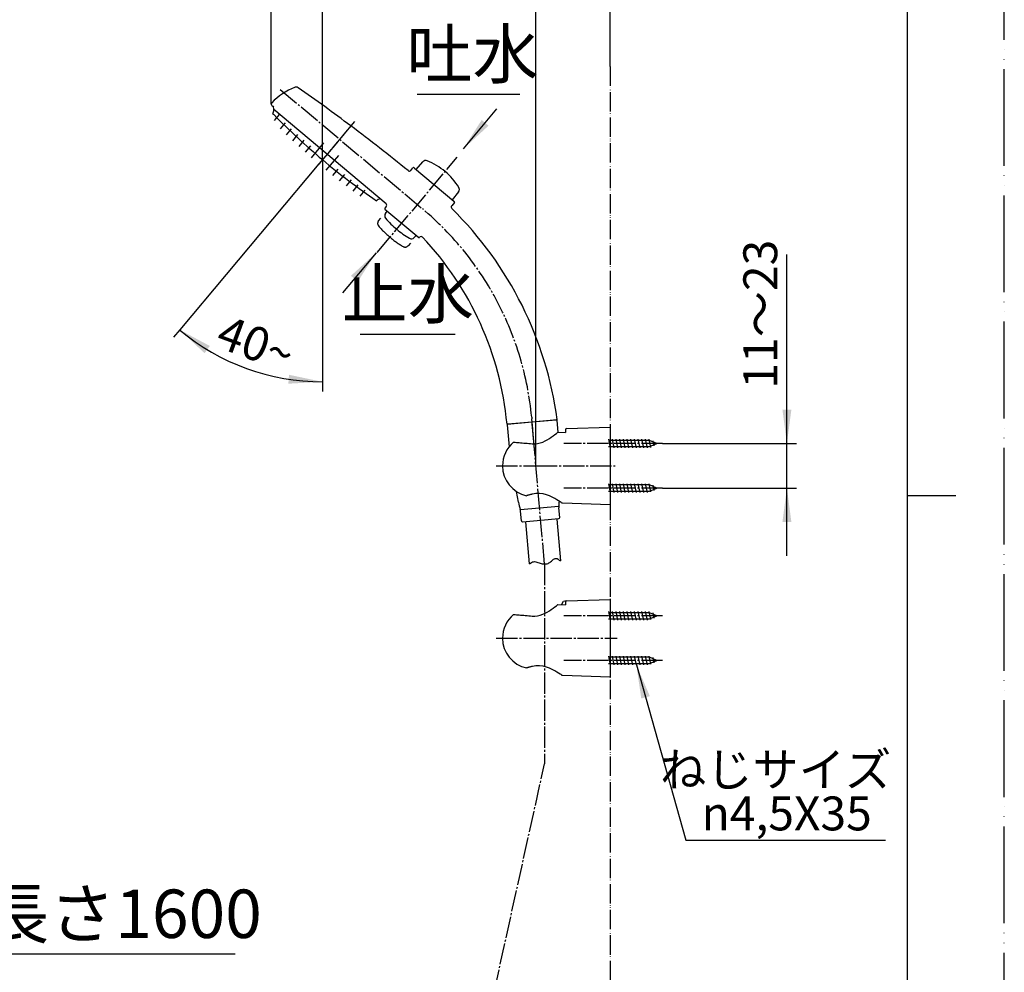
# Model space of a CAD drawing. Units: millimetres. Extents: x 0 to 1050, y -40 to 1445.
# Drawn here: x 541 to 1050, y 456 to 948 of the extents above; entities that cross this region are included whole.
import ezdxf

# ---------------------------------------------------------------- set-up
doc = ezdxf.new("R2010")
doc.units = ezdxf.units.MM
for name, pattern in [('CENTER_DASH_DASH', [14, 9, -1, 1, -1, 1, -1]), ('DASH_CENTER', [14, 11, -1, 1, -1]), ('PHANTOM', [13, 10, -1, 0, -1, 0, -1])]:
    doc.linetypes.add(name, pattern=pattern)
for name, color, linetype in [('1', 7, 'Continuous'), ('12', 7, 'Continuous'), ('13', 7, 'Continuous'), ('17', 7, 'Continuous'), ('71', 7, 'Continuous'), ('91', 7, 'Continuous'), ('OBJECT', 7, 'Continuous'), ('ﾚｲﾔｰ1', 7, 'Continuous')]:
    doc.layers.add(name, color=color, linetype=linetype)
doc.styles.add('CONVERTER_11', font='MS Mincho.ttf', dxfattribs={"width": 0.89})
doc.styles.add('CONVERTER_12', font='txt.shx', dxfattribs={"width": 0.9})
doc.dimstyles.new('ME10_DIM_11', dxfattribs={"dimtxt": 17.5, "dimasz": 17.5, "dimexe": 5, "dimexo": 0, "dimgap": 5, "dimtad": 1, "dimdsep": 46, "dimtxsty": 'CONVERTER_11', "dimsah": 1, "dimcen": 0.09, "dimclrd": 2, "dimclre": 2, "dimclrt": 7, "dimadec": 0, "dimazin": 0, "dimtfac": 1, "dimtdec": 4, "dimtix": 1, "dimtmove": 0, "dimatfit": 3, "dimfxl": 1, "dimtolj": 1, "dimtzin": 0, "dimarcsym": 0})
doc.dimstyles.new('ME10_DIM_22', dxfattribs={"dimtxt": 17.5, "dimasz": 17.5, "dimexe": 5, "dimexo": 0, "dimgap": 5, "dimtad": 1, "dimdsep": 46, "dimtxsty": 'CONVERTER_12', "dimsah": 1, "dimcen": 0.09, "dimclrd": 2, "dimclre": 2, "dimclrt": 7, "dimadec": 0, "dimazin": 0, "dimtfac": 1, "dimtdec": 4, "dimtix": 1, "dimtmove": 0, "dimatfit": 3, "dimfxl": 1, "dimtolj": 1, "dimtzin": 0, "dimarcsym": 0})
doc.dimstyles.new('ME10_DIM_23', dxfattribs={"dimtxt": 17.5, "dimasz": 17.5, "dimexe": 5, "dimexo": 0, "dimgap": 5, "dimtad": 1, "dimdsep": 46, "dimtxsty": 'CONVERTER_12', "dimsah": 1, "dimcen": 0.09, "dimclrd": 2, "dimclre": 2, "dimclrt": 7, "dimadec": 0, "dimazin": 0, "dimtfac": 1, "dimtdec": 4, "dimtix": 1, "dimtmove": 0, "dimatfit": 3, "dimfxl": 1, "dimtolj": 1, "dimtzin": 0, "dimarcsym": 0})
doc.dimstyles.new('ME10_DIM_24', dxfattribs={"dimtxt": 17.5, "dimasz": 17.5, "dimexe": 5, "dimexo": 0, "dimgap": 5, "dimtad": 1, "dimdsep": 46, "dimtxsty": 'CONVERTER_12', "dimsah": 1, "dimcen": 0.09, "dimclrd": 2, "dimclre": 2, "dimclrt": 7, "dimadec": 0, "dimazin": 0, "dimtfac": 1, "dimtdec": 4, "dimtix": 1, "dimtmove": 0, "dimatfit": 3, "dimfxl": 1, "dimtolj": 1, "dimtzin": 0, "dimarcsym": 0})
doc.dimstyles.new('ME10_DIM_25', dxfattribs={"dimtxt": 17.5, "dimasz": 17.5, "dimexe": 5, "dimexo": 0, "dimgap": 5, "dimtad": 1, "dimdsep": 46, "dimtxsty": 'CONVERTER_12', "dimsah": 1, "dimcen": 0.09, "dimclrd": 2, "dimclre": 2, "dimclrt": 7, "dimadec": 0, "dimazin": 0, "dimtfac": 1, "dimtdec": 4, "dimtix": 1, "dimtmove": 0, "dimatfit": 3, "dimfxl": 1, "dimtolj": 1, "dimtzin": 0, "dimarcsym": 0})
doc.dimstyles.get("Standard").update_dxf_attribs({"dimtxt": 0.18, "dimasz": 0.18, "dimexe": 0.18, "dimexo": 0.0625, "dimgap": 0.09, "dimtad": 0, "dimtih": 1, "dimtoh": 1, "dimdec": 4, "dimzin": 0, "dimdsep": 46, "dimtxsty": 'Standard', "dimcen": 0.09, "dimadec": 0, "dimazin": 0, "dimtfac": 1, "dimtdec": 4, "dimtofl": 0, "dimtmove": 0, "dimatfit": 3, "dimfxl": 1, "dimtolj": 1, "dimtzin": 0, "dimarcsym": 0})

# ---------------------------------------------------------------- blocks, each defined once
blk = doc.blocks.new('開示A4')
at = {"layer": '1', "color": 4, "linetype": 'PHANTOM'}
blk.add_line((210, -8), (210, 289), dxfattribs=at)
at = {"layer": '1', "color": 7, "linetype": 'Continuous'}
for p, q in [((200, 140.5), (200, 279)), ((200, 2), (200, 140.5))]:
    blk.add_line(p, q, dxfattribs=at)
at = {"layer": '1', "color": 2, "linetype": 'Continuous'}
blk.add_line((200, 140.5), (205, 140.5), dxfattribs=at)
blk = doc.blocks.new('S3230-80-_色_', base_point=(3053.3, 659.78))
at = {"layer": '1', "color": 7, "linetype": 'Continuous'}
for p, q in [((730.62, 853.27), (672.68, 901.88)), ((746.09, 870.96), (749.64, 874.91)), ((743.37, 870.49), (744.53, 871.87)), ((744.96, 871.91), (745.3, 871.62)), ((745.3, 871.62), (765.6, 854.59)), ((768.08, 859.43), (764.81, 855.25)), ((765.6, 854.59), (765.94, 854.3)), ((730.74, 851.86), (729.97, 850.94)), ((730, 850.52), (747.47, 835.86)), ((730.33, 848.28), (731.26, 849.46)), ((765.98, 853.88), (764.51, 852.12)), ((746.22, 836.91), (745.21, 835.8)), ((747.89, 835.9), (747.95, 835.97)), ((793.11, 739.49), (819.01, 741.75))]:
    blk.add_line(p, q, dxfattribs=at)
at = {"layer": '1', "color": 2, "linetype": 'DASH_CENTER'}
for p, q in [((672.98, 896.28), (675.55, 899.34)), ((807.1, 728.67), (805.93, 742.08)), ((807.37, 725.68), (807.1, 728.67))]:
    blk.add_line(p, q, dxfattribs=at)
at = {"layer": '1', "color": 4, "linetype": 'PHANTOM'}
blk.add_line((709.13, 889.57), (695.9, 873.81), dxfattribs=at)
at = {"layer": '1', "color": 4, "linetype": 'DASH_CENTER'}
blk.add_line((697.83, 876.11), (695.86, 873.77), dxfattribs=at)
at = {"layer": '1', "color": 2, "linetype": 'CENTER_DASH_DASH'}
for p, q in [((726.73, 844.38), (727.91, 845.79)), ((743.18, 832.98), (742, 831.57))]:
    blk.add_line(p, q, dxfattribs=at)
at = {"layer": '1', "color": 7, "linetype": 'Continuous'}
for centre, radius, start, end in [((696.66, 881), 35, 112.3127, 135.7361), ((684.13, 911.53), 2, 95, 112.3127), ((684.13, 911.53), 2, 55.0032, 95), ((120.11, 105.92), 985.43, 53.05451, 55.00321), ((672.31, 904.73), 1, 135.7361, 185), ((672.31, 904.73), 1, 185, 227.1384), ((1189.29, 1461.81), 761, 227.13843, 227.22823), ((668.69, 902.01), 4, 326.7245, 358.1031), ((668.69, 902.01), 4, 358.1031, 17.1037), ((932.38, 1155.64), 365, 224.4974, 224.6551), ((932.38, 1155.64), 365, 224.6551, 230), ((932.45, 1155.72), 365, 225.7185, 225.7972), ((120.11, 105.92), 985.43, 50.87186, 53.05451), ((932.45, 1155.72), 365, 227.794, 227.8725), ((932.45, 1155.72), 365, 228.485, 228.5633), ((932.38, 1155.64), 365, 230, 235.5026), ((751.13, 873.57), 2, 68.2837, 138), ((739.29, 843.84), 34, 50, 68.2837), ((932.45, 1155.72), 365, 231.4367, 231.515), ((742.6, 871.13), 1, 230.8719, 320), ((744.76, 871.68), 0.3, 50, 140), ((739.29, 843.84), 34, 31.7163, 50), ((932.45, 1155.72), 365, 232.1275, 232.206), ((932.45, 1155.72), 365, 232.8188, 232.8974), ((932.45, 1155.72), 365, 234.2028, 234.2815), ((766.51, 860.66), 2, 322, 31.7163), ((728.4, 851.91), 4, 101.8969, 133.2755), ((730.2, 850.75), 0.3, 140, 230), ((729.97, 852.5), 1, 320, 50), ((765.27, 851.47), 1, 140, 225.4457), ((632.67, 716.8), 188, 7.6284, 45.4457), ((765.75, 854.07), 0.3, 320, 50), ((731.91, 847.05), 2, 142, 220.8514), ((768.6, 878.77), 50.5, 220.8514, 230), ((768.6, 878.77), 50.5, 230, 239.1486), ((743.72, 837.13), 2, 239.1486, 318), ((747.66, 836.09), 0.3, 230, 320), ((748.72, 835.33), 1, 43.3015, 140), ((630.82, 724.22), 163, 5.3737, 43.3015)]:
    blk.add_arc(centre, radius, start, end, dxfattribs=at)
at = {"layer": '1', "color": 2, "linetype": 'CENTER_DASH_DASH'}
for centre, radius, start, end in [((728.27, 843.1), 2, 140.2602, 220.5503), ((765.12, 874.63), 50.5, 220.5503, 230), ((765.12, 874.63), 50.5, 230, 239.4497), ((740.47, 832.87), 2, 239.4497, 319.7398)]:
    blk.add_arc(centre, radius, start, end, dxfattribs=at)
at = {"layer": 'OBJECT', "color": 2, "linetype": 'DASH_CENTER'}
for p, q in [((678.44, 895.01), (675.86, 891.93)), ((681.66, 892), (679.03, 888.86)), ((684.92, 889.04), (682.24, 885.84)), ((688.2, 886.1), (685.5, 882.88)), ((691.5, 883.19), (688.78, 879.95)), ((692.08, 877.04), (698.48, 884.67)), ((699.74, 870.61), (706.15, 878.24)), ((703.18, 867.86), (705.9, 871.11)), ((706.64, 865.14), (709.34, 868.36)), ((710.12, 862.45), (712.81, 865.64)), ((713.65, 859.81), (716.29, 862.95)), ((717.22, 857.22), (719.81, 860.3))]:
    blk.add_line(p, q, dxfattribs=at)
blk = doc.blocks.new('72-33__7', base_point=(825.5, 701.9))
at = {"layer": '1', "color": 7, "linetype": 'Continuous'}
for p, q in [((866.63, 708), (845.55, 708)), ((846.61, 704.15), (845.66, 708.65)), ((848.51, 704.15), (847.56, 708.65)), ((850.41, 704.15), (849.46, 708.65)), ((852.31, 704.15), (851.36, 708.65)), ((854.21, 704.15), (853.26, 708.65)), ((856.11, 704.15), (855.16, 708.65)), ((858.01, 704.15), (857.06, 708.65)), ((859.91, 704.15), (858.96, 708.65)), ((861.81, 704.15), (860.86, 708.65)), ((863.71, 704.15), (862.76, 708.65)), ((865.61, 704.15), (864.66, 708.65)), ((867.45, 704.43), (866.56, 708.65)), ((870.5, 706.4), (866.63, 708)), ((869.2, 705.16), (868.62, 707.88)), ((845.55, 704.8), (866.63, 704.8)), ((866.63, 704.8), (870.5, 706.4))]:
    blk.add_line(p, q, dxfattribs=at)
blk = doc.blocks.new('72-33__8', base_point=(314.42, 740.67))
at = {"layer": '1', "color": 7, "linetype": 'Continuous'}
for p, q in [((866.63, 731), (845.55, 731)), ((845.55, 727.8), (866.63, 727.8)), ((846.61, 727.15), (845.66, 731.65)), ((848.51, 727.15), (847.56, 731.65)), ((850.41, 727.15), (849.46, 731.65)), ((852.31, 727.15), (851.36, 731.65)), ((854.21, 727.15), (853.26, 731.65)), ((856.11, 727.15), (855.16, 731.65)), ((858.01, 727.15), (857.06, 731.65)), ((859.91, 727.15), (858.96, 731.65)), ((861.81, 727.15), (860.86, 731.65)), ((863.71, 727.15), (862.76, 731.65)), ((865.61, 727.15), (864.66, 731.65)), ((867.45, 727.43), (866.56, 731.65)), ((870.5, 729.4), (866.63, 731)), ((866.63, 727.8), (870.5, 729.4)), ((869.2, 728.16), (868.62, 730.88))]:
    blk.add_line(p, q, dxfattribs=at)
blk = doc.blocks.new('98-206', base_point=(1726.98, 1160.34))
at = {"layer": '1', "color": 7, "linetype": 'Continuous'}
for p, q in [((387.21, 646.42), (387.21, 640.38)), ((388.4, 646.9), (388.4, 644.71)), ((393.86, 612.38), (393.86, 645.99)), ((393.95, 612.38), (393.95, 646)), ((394.95, 646.03), (394.95, 612.38)), ((395.05, 612.38), (395.05, 646.03)), ((396.05, 646), (396.05, 612.38)), ((396.14, 645.99), (396.14, 612.38)), ((401.6, 646.9), (401.6, 644.71)), ((402.81, 646.42), (402.81, 640.38)), ((821.26, 646.13), (822.36, 648.04)), ((822.36, 648.04), (823.05, 648.07)), ((388.4, 644.71), (388.4, 640.38)), ((389.72, 612.54), (389.72, 645.2)), ((389.75, 612.53), (389.75, 645.21)), ((390.71, 612.38), (390.71, 645.48)), ((390.76, 612.38), (390.76, 645.5)), ((391.73, 612.38), (391.73, 645.72)), ((391.8, 612.38), (391.8, 645.73)), ((392.79, 612.38), (392.79, 645.89)), ((392.87, 612.38), (392.87, 645.9)), ((397.13, 645.9), (397.13, 612.38)), ((397.21, 645.89), (397.21, 612.38)), ((398.2, 645.73), (398.2, 612.38)), ((398.27, 645.72), (398.27, 612.38)), ((399.24, 645.5), (399.24, 612.38)), ((399.29, 645.48), (399.29, 612.38)), ((400.25, 645.21), (400.25, 612.53)), ((400.28, 645.2), (400.28, 612.54)), ((401.6, 644.71), (401.6, 640.38)), ((387.7, 640.38), (387.21, 640.38)), ((388.4, 640.38), (387.7, 640.38)), ((387.7, 640.38), (387.7, 615.38)), ((388.4, 640.38), (388.4, 613.46)), ((401.6, 640.38), (401.6, 613.46)), ((402.3, 640.38), (401.6, 640.38)), ((402.81, 640.38), (402.3, 640.38)), ((402.3, 640.38), (402.3, 615.38)), ((390.7, 612.38), (391.73, 612.38)), ((391.73, 612.38), (391.8, 612.38)), ((391.8, 612.38), (392.79, 612.38)), ((392.79, 612.38), (392.87, 612.38)), ((392.87, 612.38), (393.86, 612.38)), ((393.86, 612.38), (393.95, 612.38)), ((393.95, 612.38), (394.95, 612.38)), ((394.95, 612.38), (399.3, 612.38))]:
    blk.add_line(p, q, dxfattribs=at)
for centre, radius, start, end in [((395, 628.88), 19.2, 65.9994, 113.9391), ((395, 628.88), 17.15, 90.1546, 112.6431), ((395, 628.88), 17.15, 67.3569, 90.1546), ((823.06, 647.77), 0.3, 0, 92), ((390.7, 615.38), 3, 180, 270), ((399.3, 615.38), 3, 270, 0)]:
    blk.add_arc(centre, radius, start, end, dxfattribs=at)
blk = doc.blocks.new('72-33__9', base_point=(314.42, 651.67))
at = {"layer": '1', "color": 7, "linetype": 'Continuous'}
for p, q in [((866.63, 642), (845.55, 642)), ((846.61, 638.15), (845.66, 642.65)), ((848.51, 638.15), (847.56, 642.65)), ((850.41, 638.15), (849.46, 642.65)), ((852.31, 638.15), (851.36, 642.65)), ((854.21, 638.15), (853.26, 642.65)), ((856.11, 638.15), (855.16, 642.65)), ((858.01, 638.15), (857.06, 642.65)), ((859.91, 638.15), (858.96, 642.65)), ((861.81, 638.15), (860.86, 642.65)), ((863.71, 638.15), (862.76, 642.65)), ((865.61, 638.15), (864.66, 642.65)), ((867.45, 638.43), (866.56, 642.65)), ((870.5, 640.4), (866.63, 642)), ((869.2, 639.16), (868.62, 641.88)), ((845.55, 638.8), (866.63, 638.8)), ((866.63, 638.8), (870.5, 640.4))]:
    blk.add_line(p, q, dxfattribs=at)
blk = doc.blocks.new('72-33__10', base_point=(825.5, 612.9))
at = {"layer": '1', "color": 7, "linetype": 'Continuous'}
for p, q in [((866.63, 619), (845.55, 619)), ((845.55, 615.8), (866.63, 615.8)), ((846.61, 615.15), (845.66, 619.65)), ((848.51, 615.15), (847.56, 619.65)), ((850.41, 615.15), (849.46, 619.65)), ((852.31, 615.15), (851.36, 619.65)), ((854.21, 615.15), (853.26, 619.65)), ((856.11, 615.15), (855.16, 619.65)), ((858.01, 615.15), (857.06, 619.65)), ((859.91, 615.15), (858.96, 619.65)), ((861.81, 615.15), (860.86, 619.65)), ((863.71, 615.15), (862.76, 619.65)), ((865.61, 615.15), (864.66, 619.65)), ((867.45, 615.43), (866.56, 619.65)), ((870.5, 617.4), (866.63, 619)), ((866.63, 615.8), (870.5, 617.4)), ((869.2, 616.16), (868.62, 618.88))]:
    blk.add_line(p, q, dxfattribs=at)
blk = doc.blocks.new('S340-85-_色_', base_point=(1728.64, 1157.16))
for name, p in [('72-33__8', (314.42, 740.67)), ('72-33__9', (314.42, 651.67))]:
    blk.add_blockref(name, p)
at = {"layer": '1'}
for name, p in [('72-33__7', (825.5, 701.9)), ('98-206', (1726.98, 1160.34)), ('72-33__10', (825.5, 612.9))]:
    blk.add_blockref(name, p, dxfattribs=at)
blk = doc.blocks.new('85-165-_色_', base_point=(820.07, 672.5))
at = {"layer": '1', "color": 7, "linetype": 'Continuous'}
for p, q in [((823.85, 737.11), (846.36, 737.9)), ((846.36, 737.9), (846.36, 736.4)), ((823.36, 736.61), (823.36, 735.05)), ((846.36, 736.4), (846.36, 697.9)), ((821.68, 698.76), (846.36, 697.9)), ((823.36, 647.61), (823.36, 646.05)), ((823.85, 648.11), (846.36, 648.9)), ((846.36, 648.9), (846.36, 647.4)), ((846.36, 647.4), (846.36, 608.9)), ((821.68, 609.76), (846.36, 608.9))]:
    blk.add_line(p, q, dxfattribs=at)
for centre, radius, start, end in [((823.86, 736.61), 0.5, 92, 180), ((821.71, 699.76), 1, 236.4751, 268), ((823.86, 647.61), 0.5, 92, 180), ((821.71, 610.76), 1, 236.4751, 268)]:
    blk.add_arc(centre, radius, start, end, dxfattribs=at)
at = {"layer": '12', "color": 4, "linetype": 'PHANTOM'}
for p, q in [((819.27, 734.91), (819.29, 735.12)), ((819.27, 734.86), (819.27, 734.91)), ((819.29, 735.12), (819.34, 735.21))]:
    blk.add_line(p, q, dxfattribs=at)
at = {"layer": '12', "color": 7, "linetype": 'Continuous'}
for p, q in [((819.34, 735.21), (819.41, 735.23)), ((819.41, 735.23), (823.36, 735.05)), ((819.34, 646.21), (819.41, 646.23)), ((819.41, 646.23), (823.36, 646.05))]:
    blk.add_line(p, q, dxfattribs=at)
at = {"layer": '17', "color": 7, "linetype": 'Continuous'}
for points in [[(806.08, 729.26), (807.5, 729.29), (808.88, 729.44), (810.25, 729.73), (811.54, 730.19), (812.74, 730.77), (813.9, 731.38), (814.96, 732.04), (815.97, 732.7), (816.9, 733.35), (817.78, 734.01), (818.62, 734.64), (819.34, 735.21)], [(796.46, 730.04), (796.48, 730.05), (796.49, 730.06), (796.5, 730.07), (796.52, 730.07), (796.53, 730.08), (796.54, 730.08), (796.56, 730.09), (796.57, 730.09), (796.59, 730.09), (796.6, 730.1), (796.62, 730.1), (796.64, 730.09)], [(796.64, 730.09), (797.3, 730.04), (797.97, 729.99), (798.63, 729.94), (799.34, 729.88), (800.13, 729.81), (800.92, 729.74), (801.71, 729.67), (802.56, 729.59), (803.44, 729.51), (804.31, 729.43), (805.19, 729.35), (806.08, 729.26)], [(803.12, 702.47), (803.13, 702.47), (803.13, 702.47), (803.14, 702.47), (803.14, 702.47), (803.15, 702.47), (803.15, 702.47), (803.16, 702.47), (803.16, 702.47), (803.17, 702.47), (803.17, 702.47), (803.18, 702.47), (803.18, 702.47)], [(806.25, 703.3), (805.99, 703.23), (805.73, 703.16), (805.47, 703.09), (805.21, 703.02), (804.96, 702.95), (804.7, 702.88), (804.44, 702.81), (804.18, 702.74), (803.92, 702.67), (803.66, 702.6), (803.42, 702.53), (803.18, 702.47)], [(821.16, 698.93), (821.01, 699.03), (820.5, 699.36), (819.77, 699.81), (818.89, 700.36), (817.79, 701), (816.46, 701.68), (815.02, 702.35), (813.44, 702.96), (811.71, 703.42), (809.88, 703.66), (808.02, 703.63), (806.25, 703.3)], [(806.08, 640.26), (807.5, 640.29), (808.88, 640.44), (810.25, 640.72), (811.54, 641.19), (812.74, 641.77), (813.9, 642.38), (814.96, 643.04), (815.97, 643.7), (816.9, 644.35), (817.78, 645), (818.62, 645.64), (819.34, 646.21)], [(796.46, 641.04), (796.48, 641.05), (796.49, 641.06), (796.5, 641.07), (796.52, 641.07), (796.53, 641.08), (796.54, 641.08), (796.56, 641.09), (796.57, 641.09), (796.59, 641.09), (796.6, 641.09), (796.62, 641.09), (796.64, 641.09)], [(796.64, 641.09), (797.3, 641.04), (797.97, 640.99), (798.63, 640.93), (799.34, 640.88), (800.13, 640.81), (800.92, 640.74), (801.71, 640.67), (802.56, 640.59), (803.44, 640.51), (804.31, 640.43), (805.19, 640.35), (806.08, 640.26)], [(803.12, 613.47), (803.13, 613.47), (803.13, 613.47), (803.14, 613.47), (803.14, 613.46), (803.15, 613.46), (803.15, 613.46), (803.16, 613.46), (803.16, 613.47), (803.17, 613.47), (803.17, 613.47), (803.18, 613.47), (803.18, 613.47)], [(806.25, 614.3), (805.99, 614.23), (805.73, 614.16), (805.47, 614.09), (805.21, 614.02), (804.96, 613.95), (804.7, 613.88), (804.44, 613.81), (804.18, 613.74), (803.92, 613.67), (803.66, 613.6), (803.42, 613.53), (803.18, 613.47)], [(821.16, 609.93), (821.01, 610.03), (820.5, 610.36), (819.77, 610.81), (818.89, 611.36), (817.79, 612), (816.46, 612.68), (815.02, 613.35), (813.44, 613.96), (811.71, 614.42), (809.88, 614.66), (808.02, 614.63), (806.25, 614.3)]]:
    blk.add_lwpolyline(points, dxfattribs=at)
for centre, start, end in [((806.6, 717.9), 129.847, 180), ((806.6, 717.9), 180, 257.3061), ((806.6, 628.9), 129.847, 180), ((806.6, 628.9), 180, 257.3061)]:
    blk.add_arc(centre, 15.82, start, end, dxfattribs=at)
blk = doc.blocks.new('86-70-MW2-1_6', base_point=(4013.6, -378.83))
at = {"layer": '1', "color": 7, "linetype": 'Continuous'}
for p, q in [((804.72, 667.33), (802.83, 688.91)), ((818.77, 690.31), (820.66, 668.73))]:
    blk.add_line(p, q, dxfattribs=at)
at = {"layer": '1', "color": 2, "linetype": 'Continuous'}
blk.add_open_spline([(804.72, 667.33), (805.37, 667.8), (806.7, 668.75), (808.73, 668.13), (810.18, 667.6), (811.56, 667.16), (813.33, 667.11), (815.36, 667.83), (816.6, 669.32), (818.72, 670.59), (819.93, 669.42), (820.66, 668.73)], degree=3, knots=[0, 0, 0, 0, 2.27224, 4.666829, 5.825442, 6.963671, 8.997301, 11.036291, 13.122991, 14.904102, 17.538248, 17.538248, 17.538248, 17.538248], dxfattribs=at)
blk = doc.blocks.new('82-42-MW2K', base_point=(-1053.36, 1492.1))
at = {"layer": '1', "color": 7, "linetype": 'Continuous'}
for p, q in [((799.95, 695.25), (819.95, 697)), ((800.55, 689.44), (800.11, 694.43)), ((820.37, 691.18), (819.94, 696.16))]:
    blk.add_line(p, q, dxfattribs=at)
for centre, radius, start, end in [((793.65, 739.03), 0.5, 95, 185), ((818.55, 741.21), 0.5, 5, 95), ((848.12, 708.66), 50, 191, 195.5625), ((823.92, 696.51), 4, 172.9568, 185), ((770.19, 701.85), 50, 354.4375, 357.4086), ((796.13, 694.08), 4, 5, 17.0432), ((801.04, 689.49), 0.5, 185, 275), ((819.87, 691.14), 0.5, 275, 5)]:
    blk.add_arc(centre, radius, start, end, dxfattribs=at)
at = {"layer": 'ﾚｲﾔｰ1', "color": 7, "linetype": 'Continuous'}
for p, q in [((793.15, 738.99), (794.14, 727.65)), ((793.61, 739.53), (818.51, 741.71)), ((819.58, 735.23), (819.05, 741.25)), ((799.04, 699.12), (797.96, 704.65)), ((801.09, 688.99), (810.5, 689.81)), ((810.5, 689.81), (819.92, 690.64))]:
    blk.add_line(p, q, dxfattribs=at)
blk = doc.blocks.new('S30-871TX-MW2', base_point=(-28.78, -474.77))
blk.add_blockref('86-70-MW2-1_6', (4013.6, -378.83))
at = {"layer": '1'}
blk.add_blockref('82-42-MW2K', (-1053.36, 1492.1), dxfattribs=at)
blk = doc.blocks.new('81-159', base_point=(1051.24, 1486.24))
at = {"layer": '13', "color": 7, "linetype": 'Continuous'}
for p, q in [((397.44, 1173.93), (397.44, 1172.18)), ((430.04, 1173.93), (397.44, 1173.93)), ((397.44, 1172.18), (397.44, 1146.7)), ((435.98, 1147.88), (430.53, 1173.53)), ((435.49, 1147.5), (404.24, 1147.5)), ((437.03, 1142.92), (435.98, 1147.88)), ((397.44, 1141.73), (397.44, 1139.93)), ((403.34, 1139.93), (397.44, 1139.93)), ((403.44, 1144.09), (403.44, 1142.76)), ((403.44, 1142.76), (403.44, 1139.83)), ((403.44, 1139.83), (403.44, 1137.43)), ((444.34, 1108.53), (437.03, 1142.92)), ((401.44, 1135.43), (374.44, 1135.43)), ((371.44, 1132.43), (371.44, 1108.36)), ((377.44, 1132.25), (377.44, 1106.91)), ((377.44, 1132.25), (432.91, 1132.25)), ((437.98, 1108.58), (432.91, 1132.25)), ((378.24, 1108.42), (378.24, 1125.34)), ((432.99, 1125.96), (378.84, 1125.96)), ((378.84, 1125.96), (378.84, 1125.96)), ((432.99, 1125.96), (378.84, 1125.96)), ((432.99, 1125.96), (432.99, 1125.96)), ((433.49, 1125.69), (433.38, 1125.81)), ((433.59, 1125.47), (433.49, 1125.69)), ((433.59, 1125.47), (436.91, 1109.83)), ((436.95, 1109.48), (436.91, 1109.83)), ((371.44, 1108.36), (371.44, 1107.96)), ((371.44, 1107.96), (371.44, 1101.39)), ((378.24, 1108.42), (378.29, 1108.11)), ((379.24, 1107.4), (434.97, 1107.4)), ((379.24, 1104.94), (435.35, 1104.94)), ((444.43, 1108.13), (444.34, 1108.53)), ((444.34, 1108.51), (444.34, 1108.53)), ((445.53, 1102.93), (444.43, 1108.13)), ((371.58, 1100.57), (371.44, 1101.39)), ((442.24, 1098.75), (441.58, 1098.67)), ((374.04, 1098.67), (441.58, 1098.67)), ((397.44, 383.93), (397.44, 382.18)), ((433.54, 383.93), (397.44, 383.93)), ((397.44, 382.18), (397.44, 382.13)), ((433.54, 383.93), (434.47, 383.57)), ((434.47, 383.57), (435.18, 382.67)), ((397.44, 377.16), (397.44, 375.38)), ((403.34, 375.68), (403.34, 378.16)), ((435.49, 381.08), (404.24, 381.08)), ((435.97, 380.81), (436.96, 377.99)), ((436.96, 377.99), (438.35, 375.58)), ((750.92, 377.37), (748.04, 376.29)), ((753.03, 378.22), (750.92, 377.37)), ((753.37, 378.37), (753.03, 378.22)), ((371.44, 373.87), (371.44, 369.1)), ((374.01, 375.35), (374.44, 375.38)), ((401.44, 375.38), (374.44, 375.38)), ((374.44, 375.38), (374.44, 375.34)), ((377.44, 374.65), (432.91, 374.65)), ((377.44, 374.65), (377.44, 369.78)), ((378.84, 369.39), (378.84, 372.14)), ((401.44, 375.38), (402.06, 375.41)), ((730.31, 371.44), (728.11, 371.04)), ((732.52, 371.88), (730.31, 371.44)), ((734.71, 372.36), (732.52, 371.88)), ((736.89, 372.88), (734.71, 372.36)), ((739.06, 373.45), (736.89, 372.88)), ((741.21, 374.06), (739.06, 373.45)), ((742.2, 374.35), (741.21, 374.06)), ((745.13, 375.28), (742.2, 374.35)), ((748.04, 376.29), (745.13, 375.28)), ((371.44, 369.1), (371.44, 369.07)), ((371.44, 369.07), (371.44, 364.74)), ((435.35, 369.38), (379.24, 369.38)), ((435.35, 369.38), (436.02, 369.41)), ((443.19, 370.22), (443.86, 369.84)), ((444.94, 368.53), (445.24, 367.53)), ((721.44, 370.12), (719.21, 369.89)), ((723.67, 370.38), (721.44, 370.12)), ((725.89, 370.69), (723.67, 370.38)), ((728.11, 371.04), (725.89, 370.69)), ((737.36, 365.91), (740.71, 366.44)), ((740.71, 366.44), (744.05, 367.02)), ((744.05, 367.02), (747.37, 367.67)), ((747.37, 367.67), (747.42, 367.68)), ((371.46, 364.79), (371.44, 364.74)), ((374.04, 363.93), (372.15, 363.94)), ((374.04, 363.93), (437.47, 363.93)), ((397.44, 363.93), (397.44, 351.68)), ((437.47, 363.93), (437.48, 363.74)), ((437.47, 363.93), (441.58, 363.93)), ((442.72, 363.93), (441.58, 363.93)), ((709.76, 365.2), (709.77, 365.23)), ((710.72, 363.93), (713.71, 363.96)), ((713.71, 363.96), (717.09, 364.05)), ((717.09, 364.05), (720.48, 364.2)), ((720.48, 364.2), (723.87, 364.42)), ((723.87, 364.42), (727.25, 364.7)), ((727.25, 364.7), (730.62, 365.04)), ((730.62, 365.04), (733.99, 365.45)), ((733.99, 365.45), (737.36, 365.91)), ((397.44, 351.68), (397.44, 349.93)), ((433.54, 349.93), (397.44, 349.93))]:
    blk.add_line(p, q, dxfattribs=at)
for centre, radius, start, end in [((430.04, 1173.43), 0.5, 12, 90), ((411.23, 1143.67), 7.8, 162.1229, 176.9537), ((479.68, 1123.81), 79.07, 162.5689, 163.6524), ((435.45, 1148.1), 0.609, 273.5104, 328.2682), ((435.82, 1147.85), 0.166, 338.2635, 11.2361), ((403.34, 1139.83), 0.1, 20.8103, 90), ((403.35, 1139.83), 0.088, 1.4198, 22.2461), ((374.44, 1132.43), 3, 90.0163, 179.9837), ((401.44, 1137.43), 2, 270.0153, 359.9847), ((378.87, 1125.33), 0.626, 92.3669, 179.292), ((378.86, 1125.34), 0.618, 91.7071, 180.2298), ((432.95, 1125.26), 0.701, 51.9636, 86.0684), ((432.98, 1125.34), 0.62, 11.7578, 88.5314), ((432.29, 1109.83), 4.67, 347.0645, 355.7284), ((371.57, 1108.54), 0.221, 233.8898, 274.9165), ((379.4, 1106.85), 1.96, 178.2017, 241.851), ((382.14, 1109.89), 4.24, 204.913, 209.1538), ((379.29, 1108.47), 1.07, 217.0454, 267.3831), ((379.25, 1106.67), 1.73, 243.5468, 269.7867), ((434.25, 1112.83), 5.48, 277.475, 284.8807), ((435.34, 1107.6), 2.66, 270.1896, 344.046), ((434.9, 1109.45), 2.06, 291.8151, 341.1712), ((434.58, 1107.9), 3.47, 342.6934, 0.3257), ((434.83, 1107.91), 3.22, 6.7731, 12.0756), ((435.1, 1107.92), 2.95, 0.0226, 7.2223), ((379.4, 1103.99), 8.54, 203.61, 209.1624), ((375.57, 1102.65), 4.59, 217.8994, 228.2095), ((375.04, 1102.86), 4.43, 235.1582, 245.8337), ((374.98, 1105.82), 7.22, 255.9682, 262.5336), ((441.87, 1102.12), 3.39, 276.12, 298.4935), ((441.93, 1102.48), 3.69, 295.0744, 315.5784), ((439.95, 1103.95), 6.14, 318.7238, 331.0605), ((441.38, 1102.39), 4.19, 340.3082, 0), ((441.38, 1102.39), 4.19, 0, 7.4759), ((371.42, 354.5), 69.71, 22.1735, 23.8329), ((767.85, 366.93), 15, 165.7392, 154.2608), ((767.85, 366.93), 17, 209.6518, 60.3482), ((767.85, 366.93), 17, 60.3482, 123.6946), ((407.21, 378.14), 3.87, 169.9732, 179.8039), ((411.18, 377.21), 7.94, 150.8467, 168.3013), ((435.56, 380.65), 0.433, 22.0533, 99.9319), ((741.71, 406.16), 30.14, 292.7565, 301.85), ((741.78, 406.04), 30, 301.8715, 303.6945), ((372.55, 373.83), 1.11, 125.3409, 178.2716), ((373.56, 372.4), 2.86, 97.1217, 125.1967), ((374.08, 371.95), 3.41, 91.1378, 104.8553), ((375.48, 371.86), 3.41, 44.1983, 54.8599), ((375.72, 372.02), 3.13, 2.1463, 45.1287), ((401.86, 379.31), 3.91, 272.8407, 292.8607), ((403.26, 376.09), 0.402, 288.1661, 310.3145), ((435.5, 372.9), 3.13, 145.9028, 192.1851), ((408.67, 367.34), 24.28, 4.8125, 11.6328), ((448.93, 385.47), 19.33, 214.0471, 223.5194), ((442.06, 378.72), 9.7, 222.5399, 245.5344), ((450, 382.03), 13.32, 208.9922, 219.6299), ((448.7, 379.6), 10.82, 214.0764, 230.5309), ((754.35, 371.85), 1.6, 90.3641, 229.6359), ((379.15, 373.19), 3.81, 243.3691, 271.3549), ((435.65, 375.4), 6, 273.4657, 293.4077), ((444.88, 373.9), 4.05, 220.9625, 245.2933), ((442.37, 367.05), 3.16, 46.562, 61.9279), ((442.76, 367.97), 2.26, 14.4455, 37.5715), ((431.14, 364.7), 14.38, 6.0503, 11.3442), ((719.5, 357.38), 12.5, 93.0134, 141.1262), ((718.32, 379.85), 10, 273.0091, 275.1309), ((747.99, 364.82), 2.92, 56.9375, 101.2706), ((747.96, 364.73), 3.01, 6.4005, 57.5202), ((372.26, 364.75), 0.819, 181.1115, 262.1481), ((354.9, 368.12), 82.71, 352.5316, 356.9526), ((437.3, 363.73), 0.185, 357.6164, 3.4853), ((443.26, 429.73), 65.81, 269.5263, 271.2767), ((444.77, 364.77), 0.83, 267.1529, 1.8725), ((424.63, 363.15), 21.03, 4.4887, 8.3844), ((710.39, 364.73), 0.8, 141.1305, 270.0168), ((710.47, 455.98), 92.05, 269.9533, 270.1577), ((767.81, 366.93), 16.96, 186.3126, 188.5155), ((767.85, 366.93), 17, 188.5128, 209.6518), ((390.67, 364.97), 46.85, 346.4833, 350.6623), ((425.59, 356.51), 10.92, 328.1048, 346.8136), ((432.36, 353.35), 3.62, 289.1571, 313.7991)]:
    blk.add_arc(centre, radius, start, end, dxfattribs=at)
at = {"layer": '91', "color": 7, "linetype": 'Continuous'}
for p, q in [((764.57, 349.24), (764.57, 349.24)), ((771.14, 349.24), (771.14, 349.24))]:
    blk.add_line(p, q, dxfattribs=at)
for centre, radius, start, end in [((764.59, 349.44), 0.193, 181.1871, 261.7898), ((771.1, 349.43), 0.2, 280.5203, 0)]:
    blk.add_arc(centre, radius, start, end, dxfattribs=at)
blk = doc.blocks.new('84-357__12', base_point=(1443.11, 376.7))
at = {"layer": '13', "color": 7, "linetype": 'Continuous'}
blk.add_line((397.44, 1141.73), (397.44, 1141.68), dxfattribs=at)
at = {"layer": '71', "color": 7, "linetype": 'Continuous'}
for p, q in [((392.24, 1144.48), (392.24, 1143.49)), ((393.98, 1146.33), (394.74, 1146.44)), ((397.24, 1146.44), (394.74, 1146.44)), ((399.94, 1145.35), (394.74, 1145.35)), ((397.24, 1146.44), (397.24, 1146.96)), ((399.94, 1146.7), (397.44, 1146.7)), ((399.94, 1146.7), (400.71, 1146.6)), ((402.44, 1144.76), (402.44, 1143.49)), ((394.74, 1141.73), (393.98, 1141.81)), ((394.74, 1141.73), (399.74, 1141.73)), ((399.74, 1141.73), (399.94, 1141.73)), ((400.7, 1141.81), (399.94, 1141.73)), ((393.99, 382.05), (394.74, 382.13)), ((399.94, 382.13), (394.74, 382.13)), ((399.94, 382.13), (400.7, 382.05)), ((757.57, 380.75), (756.27, 382.05)), ((392.24, 379.38), (392.24, 380.37)), ((394.74, 377.42), (393.98, 377.53)), ((394.74, 378.51), (399.94, 378.51)), ((394.74, 377.42), (397.24, 377.42)), ((397.24, 377.42), (397.24, 376.9)), ((397.44, 377.16), (399.94, 377.16)), ((400.71, 377.26), (399.94, 377.16)), ((401.4, 377.54), (400.71, 377.26)), ((402.44, 379.09), (402.44, 380.37)), ((753.03, 378.22), (752.74, 378.51))]:
    blk.add_line(p, q, dxfattribs=at)
for centre, radius, start, end in [((400.15, 1143.03), 8.04, 165.1992, 169.5822), ((393.81, 1143.43), 1.57, 135.8499, 177.8467), ((396.84, 1142.44), 5.19, 142.1963, 149.398), ((394.68, 1142.53), 2.82, 88.7473, 135.009), ((397.44, 1140.18), 7.18, 125.2389, 130.8224), ((399.91, 1130.92), 16.52, 111.0404, 113.6165), ((397.44, 1146.96), 0.2, 90, 180), ((400, 1142.51), 2.84, 50.5585, 91.1949), ((395.32, 1132.57), 15.03, 66.1476, 68.9856), ((397.93, 1141.37), 6.03, 48.3501, 54.977), ((400.78, 1143.39), 1.66, 3.4045, 51.9106), ((399.65, 1143.98), 2.98, 27.2972, 39.6494), ((400.47, 1144.58), 1.98, 5.4331, 22.8543), ((394.2, 1143.69), 1.96, 185.692, 203.172), ((394.75, 1144.24), 2.71, 209.2782, 222.3646), ((396.44, 1147.23), 6.07, 232.5246, 238.8054), ((398.24, 1155.54), 14.37, 249.8914, 252.7701), ((385.34, 1187.79), 48.48, 288.4743, 289.328), ((398.08, 1147.55), 6.42, 300.9247, 306.8724), ((398.37, 1145.46), 4.69, 319.4714, 327.0538), ((394.47, 1145.02), 8.12, 344.9024, 349.1353), ((395.51, 377.92), 4.48, 119.4993, 128.0345), ((396.68, 372.98), 9.47, 106.5454, 110.9113), ((396.42, 368.38), 14.33, 69.7441, 72.6295), ((398.96, 377.7), 4.78, 51.5242, 59.4938), ((767.9, 366.89), 19.36, 128.3729, 141.6271), ((756.06, 381.83), 0.3, 45, 128.3508), ((400.38, 378.8), 8.29, 164.9615, 169.1069), ((393.87, 380.44), 1.63, 182.6088, 232.288), ((394.59, 379.64), 2.36, 186.3163, 201.2285), ((395.72, 378.83), 3.96, 138.628, 147.6058), ((395.37, 380.37), 3.38, 207.9608, 218.9865), ((396.85, 382.88), 6.19, 228.5076, 234.9788), ((394.69, 381.39), 2.89, 230.8827, 270.9927), ((398.23, 388.87), 12.11, 245.951, 249.4621), ((397.44, 376.9), 0.2, 180, 270), ((400.01, 381.32), 2.81, 268.6507, 315.122), ((392.71, 389.2), 14.53, 306.6888, 309.4494), ((400.77, 380.23), 1.68, 4.753, 46.223), ((395.15, 382.98), 8.45, 323.6344, 328.0199), ((400.85, 380.44), 1.59, 316.0889, 357.3955), ((389.64, 381.63), 13.05, 346.168, 348.8095), ((752.95, 378.72), 0.3, 141.6492, 225), ((769.14, 365.83), 18.89, 127.7958, 131.5639), ((757.42, 380.61), 0.2, 344.8955, 45)]:
    blk.add_arc(centre, radius, start, end, dxfattribs=at)
blk = doc.blocks.new('81-159X', base_point=(371.44, 349.24))
blk.add_blockref('81-159', (1051.24, 1486.24))
at = {"layer": '1'}
blk.add_blockref('84-357__12', (1443.11, 376.7), dxfattribs=at)
blk = doc.blocks.new('*D49')
at = {"layer": '1', "color": 2, "linetype": 'Continuous'}
for p, q in [((937.69, 729.4), (937.69, 827.09)), ((873.5, 729.4), (942.69, 729.4)), ((937.69, 706.4), (937.69, 729.4)), ((873.5, 706.4), (942.69, 706.4)), ((937.69, 671.4), (937.69, 706.4))]:
    blk.add_line(p, q, dxfattribs=at)
at = {"layer": '1', "color": 2}
for points in [[(935.39, 746.9), (940, 746.9), (937.69, 729.4)], [(940, 688.9), (935.39, 688.9), (937.69, 706.4)]]:
    blk.add_solid(points, dxfattribs=at)
at = {"layer": '1', "color": 7, "insert": (932.69, 757.79), "char_height": 17.5, "attachment_point": 7, "rotation": 90, "line_spacing_factor": 0.454545, "style": 'CONVERTER_11'}
blk.add_mtext('\\C7;11～\\C7;23', dxfattribs=at)
blk = doc.blocks.new('*D60')
at = {"layer": '1', "color": 2, "linetype": 'Continuous'}
for p, q in [((671.32, 904.64), (671.32, 1048.52)), ((846.36, 924.17), (846.36, 1048.52)), ((671.32, 1043.52), (846.36, 1043.52))]:
    blk.add_line(p, q, dxfattribs=at)
at = {"layer": '1', "color": 2}
for points in [[(688.82, 1045.82), (688.82, 1041.22), (671.32, 1043.52)], [(828.86, 1041.22), (828.86, 1045.82), (846.36, 1043.52)]]:
    blk.add_solid(points, dxfattribs=at)
at = {"layer": '1', "color": 7, "insert": (745.33, 1048.52), "char_height": 17.5, "attachment_point": 7, "rotation": 0.0001, "line_spacing_factor": 0.60024, "style": 'CONVERTER_12'}
blk.add_mtext('176', dxfattribs=at)
blk = doc.blocks.new('*D61')
at = {"layer": '1', "color": 2, "linetype": 'Continuous'}
for p, q in [((697.76, 876.03), (697.76, 1008.52)), ((846.36, 924.17), (846.36, 1008.52)), ((697.76, 1003.52), (846.36, 1003.52))]:
    blk.add_line(p, q, dxfattribs=at)
at = {"layer": '1', "color": 2}
for points in [[(715.26, 1005.82), (715.26, 1001.22), (697.76, 1003.52)], [(828.86, 1001.22), (828.86, 1005.82), (846.36, 1003.52)]]:
    blk.add_solid(points, dxfattribs=at)
at = {"layer": '1', "color": 7, "insert": (753.47, 1008.52), "char_height": 17.5, "attachment_point": 7, "rotation": 0.0001, "line_spacing_factor": 0.60024, "style": 'CONVERTER_12'}
blk.add_mtext('149', dxfattribs=at)
blk = doc.blocks.new('*D62')
at = {"layer": '1', "color": 2, "linetype": 'Continuous'}
for p, q in [((808.05, 717.9), (808.05, 968.52)), ((846.36, 924.17), (846.36, 968.52)), ((773.05, 963.52), (808.05, 963.52)), ((808.05, 963.52), (846.36, 963.52)), ((846.36, 963.52), (881.36, 963.52))]:
    blk.add_line(p, q, dxfattribs=at)
at = {"layer": '1', "color": 2}
for points in [[(790.55, 961.22), (790.55, 965.82), (808.05, 963.52)], [(863.86, 965.82), (863.86, 961.22), (846.36, 963.52)]]:
    blk.add_solid(points, dxfattribs=at)
at = {"layer": '1', "color": 7, "insert": (813.43, 968.52), "char_height": 17.5, "attachment_point": 7, "rotation": 0.0001, "line_spacing_factor": 0.60024, "style": 'CONVERTER_12'}
blk.add_mtext('39', dxfattribs=at)
blk = doc.blocks.new('*D63')
at = {"layer": '1', "color": 2, "linetype": 'Continuous'}
for p, q in [((697.76, 875.81), (697.76, 761.28)), ((695.9, 873.81), (624, 788.12)), ((624, 788.12), (620.78, 784.29)), ((697.76, 761.28), (697.76, 756.28))]:
    blk.add_line(p, q, dxfattribs=at)
blk.add_arc((697.76, 876.03), 114.76, 230, 270, dxfattribs=at)
at = {"layer": '1', "color": 2}
for points in [[(639.56, 779.8), (636.88, 776.06), (624, 788.12)], [(680.14, 760.31), (680.49, 764.91), (697.76, 761.28)]]:
    blk.add_solid(points, dxfattribs=at)
at = {"layer": '1', "color": 7, "insert": (641.74, 779.71), "char_height": 17.5, "attachment_point": 7, "rotation": 339.7659, "line_spacing_factor": 0.60024, "style": 'CONVERTER_12'}
blk.add_mtext('40{\\Fgdt;~}', dxfattribs=at)

msp = doc.modelspace()

# ---------------------------------------------------------------- linework, layer by layer
at = {"layer": '1', "color": 5, "linetype": 'PHANTOM'}
msp.add_line((846.364, 924.174), (846.364, 330.069), dxfattribs=at)
at = {"layer": '1', "color": 2, "linetype": 'DASH_CENTER'}
for p, q in [((675.978, 912.298), (749.385, 850.703)), ((726.046, 828.063), (767.379, 877.322)), ((805.839, 743.085), (805.93, 742.08)), ((812.484, 667.17), (805.93, 742.08)), ((808.046, 742.173), (808.046, 742.173)), ((873.496, 729.398), (822.496, 729.398)), ((787.573, 717.898), (808.046, 717.898)), ((808.046, 717.898), (850.046, 717.898)), ((873.496, 706.398), (822.496, 706.398)), ((812.484, 667.17), (812.484, 564.025)), ((873.496, 640.397), (822.496, 640.397)), ((787.573, 628.897), (850.046, 628.897)), ((873.496, 617.397), (822.496, 617.397)), ((786.61, 446.786), (812.484, 564.025))]:
    msp.add_line(p, q, dxfattribs=at)
at = {"layer": '1', "color": 2, "linetype": 'Continuous'}
for p, q in [((746.721, 909.837), (799.721, 909.837)), ((717.308, 785.851), (766.308, 785.851)), ((450.689, 465.768), (652.689, 465.768))]:
    msp.add_line(p, q, dxfattribs=at)
at = {"layer": '1', "color": 2, "linetype": 'PHANTOM'}
msp.add_line((714.333, 895.78), (697.831, 876.113), dxfattribs=at)
at = {"layer": '1', "color": 7, "linetype": 'Continuous'}
for p, q in [((697.761, 876.029), (697.762, 876.009)), ((697.762, 876.009), (697.762, 875.809))]:
    msp.add_line(p, q, dxfattribs=at)
at = {"layer": '1', "color": 2, "linetype": 'DASH_CENTER'}
msp.add_arc((646.539, 728.136), 160, 5.36136, 50, dxfattribs=at)
at = {"layer": '1', "color": 2}
for points in [[(780.033, 896.537), (783.563, 893.575), (770.549, 881.65)], [(716.026, 813.087), (712.496, 816.049), (725.51, 827.974)], [(866.886, 598.934), (862.452, 597.68), (859.908, 615.147)]]:
    msp.add_solid(points, dxfattribs=at)

# ---------------------------------------------------------------- block references
at = {"layer": '1', "xscale": 5, "yscale": 5, "zscale": 5}
msp.add_blockref('開示A4', (0, 0), dxfattribs=at)
at = {"layer": '1'}
for name, p in [('81-159X', (371.442, 349.235)), ('S3230-80-_色_', (3053.298, 659.778)), ('S30-871TX-MW2', (-28.781, -474.771)), ('85-165-_色_', (820.073, 672.498)), ('S340-85-_色_', (1728.644, 1157.162))]:
    msp.add_blockref(name, p, dxfattribs=at)

# ---------------------------------------------------------------- texts
at = {"layer": '1', "color": 7, "attachment_point": 5}
for s, insert, char_height, line_spacing_factor, style in [('吐水', (775.294, 927.337), 25, 0.545455, 'CONVERTER_11'), ('止水', (741.881, 803.351), 25, 0.545455, 'CONVERTER_11'), ('ねじサイズ', (931.881, 558.76), 17.5, 0.545455, 'CONVERTER_11'), ('{\\Fgdt;n}4,5X35', (937.586, 538.343), 17.5, 0.720288, 'CONVERTER_12'), ('ホース長さ1600', (543.318, 483.268), 25, 0.545455, 'CONVERTER_11')]:
    msp.add_mtext(s, dxfattribs=dict(at, insert=insert, char_height=char_height, line_spacing_factor=line_spacing_factor, style=style))

# ---------------------------------------------------------------- dimensions: what is measured, and where the dimension line sits
at = {"layer": '1'}
for base, p2, text, dimstyle, picture, middle in [((671.318, 1043.521), (671.318, 904.643), '176', 'ME10_DIM_22', '*D60', (763.71, 1057.271)), ((697.761, 1003.521), (697.761, 876.029), '149', 'ME10_DIM_23', '*D61', (771.841, 1017.271)), ((808.046, 963.521), (808.046, 717.898), '39', 'ME10_DIM_24', '*D62', (826.556, 977.271))]:
    dim = msp.add_linear_dim(base=base, p1=(846.364, 924.174), p2=p2, text=text, dimstyle=dimstyle, dxfattribs=at)
    dim.commit()
    dim.dimension.update_dxf_attribs({"geometry": picture, "text_midpoint": middle, "text_rotation": 0.00014})
dim = msp.add_angular_dim_3p(base=(658.513, 768.196), center=(697.762, 876.031), p1=(695.902, 873.815), p2=(697.762, 876.009), dimstyle='ME10_DIM_25', dxfattribs=at)
dim.commit()
dim.dimension.update_dxf_attribs({"geometry": '*D63', "text_midpoint": (662.829, 781.259)})
dim = msp.add_linear_dim(base=(937.693, 706.398), p1=(873.496, 729.398), p2=(873.496, 706.398), angle=90, dimstyle='ME10_DIM_11', override={"dimpost": '11～<>'}, dxfattribs=at)
dim.commit()
dim.dimension.update_dxf_attribs({"geometry": '*D49', "text_midpoint": (923.943, 793.844), "text_rotation": 90})

# ---------------------------------------------------------------- leaders
at = {"layer": '1', "color": 2, "linetype": 'Continuous', "has_arrowhead": 0}
for points in [[(770.549, 881.65), (787.904, 902.333)], [(725.51, 827.974), (708.155, 807.291)], [(859.908, 615.147), (885.503, 524.613), (988.705, 524.613)]]:
    msp.add_leader(points, dimstyle='Standard', dxfattribs=at)

doc.saveas('drawing.dxf')
